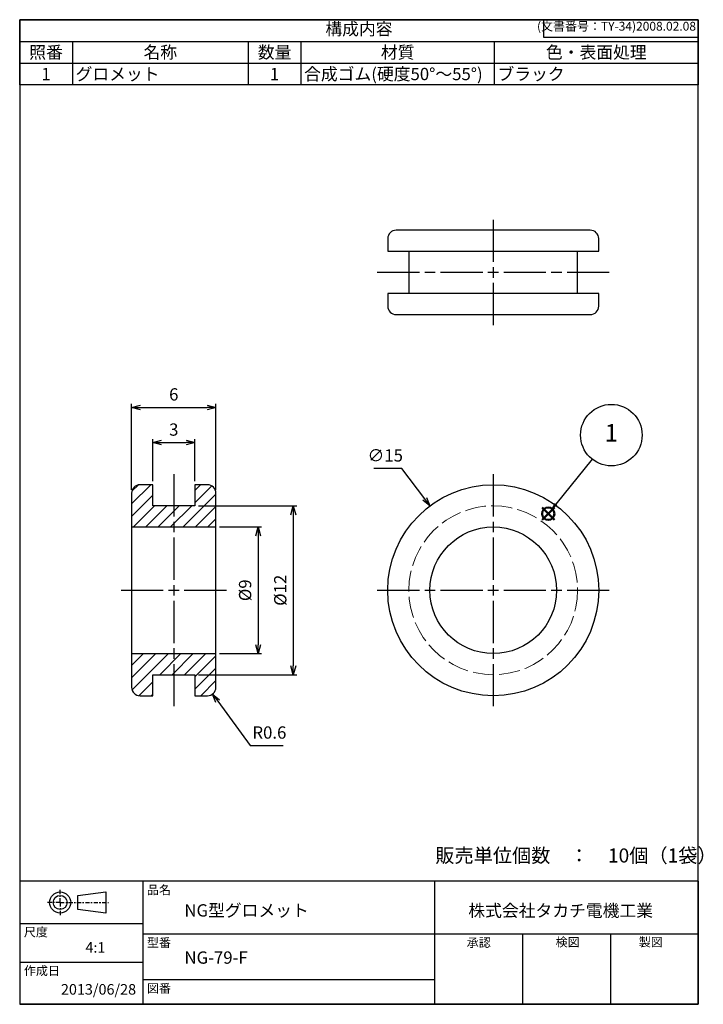
# Model space of a CAD drawing. Units: millimetres. Extents: x 0 to 48.6, y 0 to 70.
import ezdxf
from ezdxf.enums import TextEntityAlignment as Align

# ---------------------------------------------------------------- set-up
doc = ezdxf.new("R2010")
doc.units = ezdxf.units.MM
doc.header["$LTSCALE"] = 0.25
for name, pattern in [('AM_ISO02W050', [7.5, 6, -1.5]), ('AM_ISO08W050', [18, 12, -1.5, 3, -1.5]), ('gen7a', [6.875, 4.75, -0.875, 0.375, -0.875])]:
    doc.linetypes.add(name, pattern=pattern)
doc.layers.add('7A', color=4, linetype='gen7a')
doc.layers.add('RAHM2', color=1, linetype='Continuous')
doc.layers.add('AM_12', color=7, linetype='Continuous', lineweight=50, plot=False)
for name, color, linetype, lineweight in [('AM_5', 3, 'Continuous', 25), ('AM_7', 4, 'AM_ISO08W050', 25), ('AM_8', 1, 'Continuous', 25), ('ｸﾞﾛﾒｯﾄ', 7, 'Continuous', 25), ('ｸﾞﾛﾒｯﾄ0', 7, 'AM_ISO02W050', 15)]:
    doc.layers.add(name, color=color, linetype=linetype, lineweight=lineweight)
doc.styles.add('ACISOTS', font='isocp.shx', dxfattribs={"height": 1, "bigfont": 'extfont.shx'})
doc.styles.get("Standard").update_dxf_attribs({"font": 'ISOCP.SHX', "bigfont": 'bigfont.shx'})
doc.dimstyles.new('AM_ISO$0', dxfattribs={"dimtxt": 3.5, "dimasz": 2.5, "dimexe": 1, "dimexo": 1, "dimgap": 1.5, "dimtad": 1, "dimdsep": 46, "dimtxsty": 'STANDARD', "dimblk": 'OPEN30', "dimcen": 0, "dimclrd": 3, "dimclre": 3, "dimclrt": 2, "dimadec": 0, "dimazin": 2, "dimtp": 0.1, "dimtm": 0.1, "dimtfac": 0.71, "dimtmove": 0, "dimatfit": 3, "dimldrblk": 'OPEN30', "dimfxl": 1, "dimlwd": -1, "dimlwe": -1, "dimarcsym": 0})
doc.dimstyles.new('AM_ISO$3', dxfattribs={"dimtxt": 3.5, "dimasz": 2.5, "dimexe": 1, "dimexo": 1, "dimgap": 1.5, "dimtad": 1, "dimtoh": 1, "dimdsep": 46, "dimtxsty": 'STANDARD', "dimblk": 'OPEN30', "dimcen": 0, "dimclrd": 256, "dimclre": 256, "dimclrt": 2, "dimadec": 0, "dimazin": 2, "dimtp": 0.1, "dimtm": 0.1, "dimtfac": 0.71, "dimtofl": 0, "dimtmove": 0, "dimatfit": 0, "dimldrblk": 'OPEN30', "dimfxl": 1, "dimlwd": -1, "dimlwe": -1, "dimarcsym": 0})
doc.dimstyles.new('AM_ISO$4', dxfattribs={"dimtxt": 3.5, "dimasz": 2.5, "dimexe": 1, "dimexo": 1, "dimgap": 1.5, "dimtad": 1, "dimtoh": 1, "dimdsep": 46, "dimtxsty": 'STANDARD', "dimblk": 'OPEN30', "dimcen": 0, "dimclrd": 256, "dimclre": 256, "dimclrt": 2, "dimadec": 0, "dimazin": 2, "dimtp": 0.1, "dimtm": 0.1, "dimtfac": 0.71, "dimtofl": 0, "dimtmove": 0, "dimatfit": 0, "dimldrblk": 'OPEN30', "dimfxl": 1, "dimlwd": -1, "dimlwe": -1, "dimarcsym": 0})
pattern_1 = [(45, (-1.9863, 0), (-0.441942, 0.441942), [])]

# ---------------------------------------------------------------- blocks, each defined once
blk = doc.blocks.new('TK-A4')
for p, q in [((149, 280), (149, 275)), ((149, 275), (193, 275))]:
    blk.add_line(p, q)
blk.add_lwpolyline([(0, 0), (193, 0), (193, 280), (0, 280)], close=True)
at = {"insert": (192.36, 276.11), "char_height": 2.5, "width": 43.0784, "attachment_point": 9}
blk.add_mtext('(文書番号：TY-34)2008.02.08', dxfattribs=at)
blk = doc.blocks.new('TK-仕様書')
for p, q in [((0, 35), (-193, 35)), ((-193, 35), (-193, 0)), ((-158, 35), (-158, 0)), ((-75, 35), (-75, 0)), ((0, 35), (0, 0)), ((-176.49, 30.96), (-168.49, 31.96)), ((-176.49, 26.96), (-176.49, 30.96)), ((-168.49, 31.96), (-168.49, 25.96)), ((-168.49, 25.96), (-176.49, 26.96)), ((-193, 23), (-158, 23)), ((-158, 20), (0, 20)), ((-50, 20), (-50, 0)), ((-25, 20), (-25, 0)), ((-193, 12), (-158, 12)), ((-75, 7), (-158, 7)), ((0, 0), (-193, 0))]:
    blk.add_line(p, q)
for radius in [3, 2]:
    blk.add_circle((-181.49, 28.96), radius)
at = {"layer": '7A'}
for q in [(-181.49, 32.53), (-185.21, 28.96), (-181.49, 25.25), (-167.71, 28.96)]:
    blk.add_line((-181.49, 28.96), q, dxfattribs=at)
at = {"insert": (-39.13, 26.64), "char_height": 3.5, "width": 60, "attachment_point": 5}
blk.add_mtext('\\fＭＳ ゴシック|b0|i0|c128|p49;株式会社タカチ電機工業', dxfattribs=at)
for tag, p, height in [('品名', (-146.16, 24.95), 3.5), ('型番', (-146.14, 11.54), 3.5), ('GEN-TITLE-DAT', (-181.27, 2.75), 3), ('図番', (-146.45, 2.06), 3)]:
    blk.add_attdef(tag, p, '', height=height)
for tag, height, p in [('GEN-TITLE-SCA', 3, (-171.46, 15.79)), ('承認', 3.5, (-62.72, 7.73)), ('検図', 3.5, (-37.5, 7.73)), ('製図', 3.5, (-12.5, 7.73))]:
    blk.add_attdef(tag, text='', height=height).set_placement(p, align=Align.MIDDLE)
at = {"layer": 'RAHM2', "char_height": 2.5}
for s, insert, width, attachment_point in [('品名', (-156.8, 33.8), 90, 1), ('尺度', (-191.8, 21.8), 20, 1), ('型番', (-156.8, 18.8), 90, 1), ('承認', (-62.43, 18.8), 17, 2), ('検図', (-37.17, 18.93), 17, 2), ('製図', (-13.5, 18.96), 17, 2), ('作成日', (-191.8, 10.8), 60, 1), ('図番', (-156.8, 5.8), 90, 1)]:
    blk.add_mtext(s, dxfattribs=dict(at, insert=insert, width=width, attachment_point=attachment_point))
blk = doc.blocks.new('*S17')
at = {"color": 7}
for p, q in [((0, 70), (48.25, 70)), ((0, 65.36875), (0, 70)), ((48.25, 70), (48.25, 65.36875)), ((48.25, 65.36875), (0, 65.36875))]:
    blk.add_line(p, q, dxfattribs=at)
at = {"color": 1}
for p, q in [((0, 68.45625), (48.25, 68.45625)), ((3.75, 68.45625), (3.75, 66.9125)), ((16.25, 68.45625), (16.25, 66.9125)), ((20, 68.45625), (20, 66.9125)), ((33.75, 68.45625), (33.75, 66.9125)), ((0, 66.9125), (48.25, 66.9125)), ((3.75, 66.9125), (3.75, 65.36875)), ((16.25, 66.9125), (16.25, 65.36875)), ((20, 66.9125), (20, 65.36875)), ((33.75, 66.9125), (33.75, 65.36875))]:
    blk.add_line(p, q, dxfattribs=at)
at = {"color": 2, "insert": (24.125, 69.22813), "char_height": 0.875, "attachment_point": 5, "style": 'ACISOTS'}
blk.add_mtext('構成内容', dxfattribs=at)
at = {"color": 2, "char_height": 0.875, "style": 'ACISOTS'}
for s, insert, width, attachment_point in [('照番', (1.875, 68.11875), 3.3, 2), ('名称', (10, 68.11875), 12.05, 2), ('数量', (18.125, 68.11875), 3.3, 2), ('材質', (26.875, 68.11875), 13.3, 2), ('色・表面処理', (41, 68.11875), 14.05, 2), ('1', (1.875, 66.575), 3.3, 2), ('グロメット', (3.975, 66.575), 12.05, 1), ('1', (18.125, 66.575), 3.3, 2), ('合成ゴム(硬度50°～55°)', (20.225, 66.575), 13.3, 1), ('ブラック', (33.975, 66.575), 14.05, 1)]:
    blk.add_mtext(s, dxfattribs=dict(at, insert=insert, width=width, attachment_point=attachment_point))
blk = doc.blocks.new('*S18')
at = {"layer": 'AM_12', "color": 4}
for p, q in [((37.149, 34.443), (38.024, 35.318)), ((37.149, 35.318), (38.024, 34.443))]:
    blk.add_line(p, q, dxfattribs=at)
blk.add_circle((37.587, 34.881), 0.438, dxfattribs=at)
blk = doc.blocks.new('*S19')
at = {"layer": 'AM_5', "color": 3}
blk.add_line((40.703, 38.759), (38.135, 35.563), dxfattribs=at)
blk.add_circle((42.073, 40.464), 2.188, dxfattribs=at)
at = {"layer": 'AM_5', "color": 3, "linetype": 'Continuous'}
blk.add_trace([(38.045, 35.635), (38.225, 35.491), (37.587, 34.881)], dxfattribs=at)
at = {"layer": 'AM_5', "color": 7, "insert": (42.073, 40.464), "char_height": 1.25, "attachment_point": 5, "style": 'ACISOTS'}
blk.add_mtext('1', dxfattribs=at)
blk = doc.blocks.new('_Open30')
at = {"color": 0, "linetype": 'ByBlock', "lineweight": -2}
for p, q in [((-1, 0.27), (0, 0)), ((0, 0), (-1, -0.27)), ((0, 0), (-1, 0))]:
    blk.add_line(p, q, dxfattribs=at)
blk = doc.blocks.new('*D10')
at = {"layer": 'AM_5'}
for p, q in [((27.174, 38.097), (25.188, 38.097)), ((28.798, 35.934), (27.174, 38.097))]:
    blk.add_line(p, q, dxfattribs=at)
at = {"layer": 'Defpoints', "color": 0}
for p in [(29.173, 35.434), (38.175, 23.436)]:
    blk.add_point(p, dxfattribs=at)
at = {"layer": 'AM_5', "xscale": 0.625, "yscale": 0.625, "zscale": 0.625, "rotation": 306.8834431209918}
blk.add_blockref('_Open30', (29.173, 35.434), dxfattribs=at)
at = {"layer": 'AM_5', "color": 2, "insert": (25.994, 38.91), "char_height": 0.875, "attachment_point": 5}
blk.add_mtext('∅15', dxfattribs=at)
blk = doc.blocks.new('*D11')
at = {"layer": 'AM_5'}
for p, q in [((14.081, 21.548), (16.397, 18.397)), ((16.397, 18.397), (18.74, 18.397))]:
    blk.add_line(p, q, dxfattribs=at)
at = {"layer": 'Defpoints', "color": 0}
for p in [(13.356, 22.535), (13.711, 22.052)]:
    blk.add_point(p, dxfattribs=at)
at = {"layer": 'AM_5', "xscale": 0.625, "yscale": 0.625, "zscale": 0.625, "rotation": 126.3096351737766}
blk.add_blockref('_Open30', (13.711, 22.052), dxfattribs=at)
at = {"layer": 'AM_5', "color": 2, "insert": (17.756, 19.209), "char_height": 0.875, "attachment_point": 5}
blk.add_mtext('R0.6', dxfattribs=at)
blk = doc.blocks.new('*D12')
at = {"layer": 'AM_5', "color": 3}
for p, q in [((14.206, 33.935), (17.206, 33.935)), ((16.956, 33.31), (16.956, 25.56)), ((14.206, 24.935), (17.206, 24.935))]:
    blk.add_line(p, q, dxfattribs=at)
at = {"layer": 'Defpoints', "color": 0}
for p in [(13.956, 33.935), (13.956, 24.935), (16.956, 24.935)]:
    blk.add_point(p, dxfattribs=at)
at = {"layer": 'AM_5', "color": 3, "xscale": 0.625, "yscale": 0.625, "zscale": 0.625}
for p, rotation in [((16.956, 33.935), 90), ((16.956, 24.935), 270)]:
    blk.add_blockref('_Open30', p, dxfattribs=dict(at, rotation=rotation))
at = {"layer": 'AM_5', "color": 2, "insert": (16.143, 29.435), "char_height": 0.875, "attachment_point": 5, "rotation": 90}
blk.add_mtext('%%c9', dxfattribs=at)
blk = doc.blocks.new('*D13')
at = {"layer": 'AM_5', "color": 3}
for p, q in [((12.706, 35.435), (19.706, 35.435)), ((19.456, 34.81), (19.456, 24.06)), ((12.706, 23.435), (19.706, 23.435))]:
    blk.add_line(p, q, dxfattribs=at)
at = {"layer": 'Defpoints', "color": 0}
for p in [(12.456, 35.435), (12.456, 23.435), (19.456, 23.435)]:
    blk.add_point(p, dxfattribs=at)
at = {"layer": 'AM_5', "color": 3, "xscale": 0.625, "yscale": 0.625, "zscale": 0.625}
for p, rotation in [((19.456, 35.435), 90), ((19.456, 23.435), 270)]:
    blk.add_blockref('_Open30', p, dxfattribs=dict(at, rotation=rotation))
at = {"layer": 'AM_5', "color": 2, "insert": (18.643, 29.435), "char_height": 0.875, "attachment_point": 5, "rotation": 90}
blk.add_mtext('%%c12', dxfattribs=at)
blk = doc.blocks.new('*D14')
at = {"layer": 'AM_5', "color": 3}
for p, q in [((9.456, 37.185), (9.456, 40.185)), ((10.081, 39.935), (11.831, 39.935)), ((12.456, 37.185), (12.456, 40.185))]:
    blk.add_line(p, q, dxfattribs=at)
at = {"layer": 'Defpoints', "color": 0}
for p in [(12.456, 39.935), (9.456, 36.935), (12.456, 36.935)]:
    blk.add_point(p, dxfattribs=at)
at = {"layer": 'AM_5', "color": 3, "xscale": 0.625, "yscale": 0.625, "zscale": 0.625, "rotation": 180}
blk.add_blockref('_Open30', (9.456, 39.935), dxfattribs=at)
at = {"layer": 'AM_5', "color": 3, "xscale": 0.625, "yscale": 0.625, "zscale": 0.625}
blk.add_blockref('_Open30', (12.456, 39.935), dxfattribs=at)
at = {"layer": 'AM_5', "color": 2, "insert": (10.956, 40.748), "char_height": 0.875, "attachment_point": 5}
blk.add_mtext('3', dxfattribs=at)
blk = doc.blocks.new('*D15')
at = {"layer": 'AM_5', "color": 3}
for p, q in [((7.956, 36.585), (7.956, 42.685)), ((8.581, 42.435), (13.331, 42.435)), ((13.956, 36.585), (13.956, 42.685))]:
    blk.add_line(p, q, dxfattribs=at)
at = {"layer": 'Defpoints', "color": 0}
for p in [(13.956, 42.435), (7.956, 36.335), (13.956, 36.335)]:
    blk.add_point(p, dxfattribs=at)
at = {"layer": 'AM_5', "color": 3, "xscale": 0.625, "yscale": 0.625, "zscale": 0.625, "rotation": 180}
blk.add_blockref('_Open30', (7.956, 42.435), dxfattribs=at)
at = {"layer": 'AM_5', "color": 3, "xscale": 0.625, "yscale": 0.625, "zscale": 0.625}
blk.add_blockref('_Open30', (13.956, 42.435), dxfattribs=at)
at = {"layer": 'AM_5', "color": 2, "insert": (10.956, 43.248), "char_height": 0.875, "attachment_point": 5}
blk.add_mtext('6', dxfattribs=at)

msp = doc.modelspace()

# ---------------------------------------------------------------- hatches: boundary and pattern name
at = {"layer": 'AM_8'}
h = msp.add_hatch(dxfattribs=at)
h.set_pattern_fill('_U', color=256, scale=0.625, angle=45, style=0, pattern_type=0)
h.set_pattern_definition(pattern_1)
edge = h.paths.add_edge_path()
edge.add_arc((13.356, 36.335), 0.6, 360, 450)
edge.add_line((13.356, 36.935), (12.456, 36.935))
edge.add_line((12.456, 36.935), (12.456, 35.435))
edge.add_line((12.456, 35.435), (9.456, 35.435))
edge.add_line((9.456, 35.435), (9.456, 36.935))
edge.add_line((9.456, 36.935), (8.556, 36.935))
edge.add_arc((8.556, 36.335), 0.6, 90, 180)
edge.add_line((7.956, 36.335), (7.956, 33.935))
edge.add_line((7.956, 33.935), (13.956, 33.935))
edge.add_line((13.956, 33.935), (13.956, 36.335))
h = msp.add_hatch(dxfattribs=at)
h.set_pattern_fill('_U', color=256, scale=0.625, angle=45, style=0, pattern_type=0)
h.set_pattern_definition(pattern_1)
edge = h.paths.add_edge_path()
edge.add_arc((8.556, 22.535), 0.6, 180, 270)
edge.add_line((8.556, 21.935), (9.456, 21.935))
edge.add_line((9.456, 21.935), (9.456, 23.435))
edge.add_line((9.456, 23.435), (12.456, 23.435))
edge.add_line((12.456, 23.435), (12.456, 21.935))
edge.add_line((12.456, 21.935), (13.356, 21.935))
edge.add_arc((13.356, 22.535), 0.6, 270, 360)
edge.add_line((13.956, 22.535), (13.956, 24.935))
edge.add_line((13.956, 24.935), (7.956, 24.935))
edge.add_line((7.956, 24.935), (7.956, 22.535))

# ---------------------------------------------------------------- linework, layer by layer
at = {"layer": 'AM_7'}
for p, q in [((33.674, 55.783), (33.674, 48.283)), ((41.924, 52.033), (25.424, 52.033)), ((10.956, 37.685), (10.956, 21.185)), ((33.674, 37.685), (33.674, 21.185)), ((7.206, 29.435), (14.706, 29.435)), ((25.424, 29.435), (41.924, 29.435))]:
    msp.add_line(p, q, dxfattribs=at)
at = {"layer": 'ｸﾞﾛﾒｯﾄ'}
for p, q in [((40.574, 55.033), (26.774, 55.033)), ((26.174, 54.433), (26.174, 53.533)), ((41.174, 53.533), (41.174, 54.433)), ((26.174, 53.533), (41.174, 53.533)), ((27.674, 53.533), (27.674, 50.533)), ((39.674, 50.533), (39.674, 53.533)), ((26.174, 50.533), (26.174, 49.633)), ((41.174, 50.533), (26.174, 50.533)), ((41.174, 49.633), (41.174, 50.533)), ((26.774, 49.033), (40.574, 49.033)), ((9.456, 36.935), (8.556, 36.935)), ((9.456, 35.435), (9.456, 36.935)), ((13.356, 36.935), (12.456, 36.935)), ((12.456, 36.935), (12.456, 35.435)), ((7.956, 36.335), (7.956, 22.535)), ((13.956, 22.535), (13.956, 36.335)), ((12.456, 35.435), (9.456, 35.435)), ((7.956, 33.935), (13.956, 33.935)), ((7.956, 24.935), (13.956, 24.935)), ((9.456, 21.935), (9.456, 23.435)), ((9.456, 23.435), (12.456, 23.435)), ((12.456, 23.435), (12.456, 21.935)), ((8.556, 21.935), (9.456, 21.935)), ((12.456, 21.935), (13.356, 21.935))]:
    msp.add_line(p, q, dxfattribs=at)
for radius in [7.5, 4.5]:
    msp.add_circle((33.674, 29.435), radius, dxfattribs=at)
for centre, start, end in [((26.774, 54.433), 90, 180), ((40.574, 54.433), 0, 90), ((26.774, 49.633), 180, 270), ((40.574, 49.633), 270, 0), ((8.556, 36.335), 90, 180), ((13.356, 36.335), 0, 90), ((8.556, 22.535), 180, 270), ((13.356, 22.535), 270, 0)]:
    msp.add_arc(centre, 0.6, start, end, dxfattribs=at)
at = {"layer": 'ｸﾞﾛﾒｯﾄ0'}
msp.add_circle((33.674, 29.435), 6, dxfattribs=at)

# ---------------------------------------------------------------- block references
msp.add_blockref('*S17', (0, 0))
at = {"layer": 'AM_12'}
msp.add_blockref('*S18', (0, 0), dxfattribs=at)
at = {"layer": 'AM_5'}
msp.add_blockref('*S19', (0, 0), dxfattribs=at)
at = {"layer": 'ｸﾞﾛﾒｯﾄ', "lineweight": 0, "xscale": 0.25, "yscale": 0.25, "zscale": 0.25}
msp.add_blockref('TK-A4', (0, 0), dxfattribs=at)
msp.add_blockref('TK-仕様書', (48.25, 0), dxfattribs=at).add_auto_attribs({'GEN-TITLE-DAT': '2013/06/28', '品名': 'NG型グロメット', '型番': 'NG-79-F', 'GEN-TITLE-SCA': '4:1'})

# ---------------------------------------------------------------- texts
at = {"insert": (29.552, 11.08), "char_height": 1, "attachment_point": 1}
msp.add_mtext_dynamic_manual_height_columns('{\\fMS PGothic|b0|i0|c128|p50;販売単位個数\u3000：\u300010個（1袋）}', width=17.69841, gutter_width=369.929, heights=[0], dxfattribs=at)

# ---------------------------------------------------------------- dimensions: what is measured, and where the dimension line sits
at = {"layer": 'AM_5'}
dim = msp.add_linear_dim(base=(13.956, 42.435), p1=(7.956, 36.335), p2=(13.956, 36.335), dimstyle='AM_ISO$0', override={"dimscale": 0.25}, dxfattribs=at)
dim.commit()
dim.dimension.update_dxf_attribs({"geometry": '*D15', "text_midpoint": (10.956, 43.248)})
dim = msp.add_linear_dim(base=(12.456, 39.935), p1=(9.456, 36.935), p2=(12.456, 36.935), angle=0, dimstyle='AM_ISO$0', override={"dimscale": 0.25}, dxfattribs=at)
dim.commit()
dim.dimension.update_dxf_attribs({"geometry": '*D14', "text_midpoint": (10.956, 40.748)})
dim = msp.add_diameter_dim_2p(p1=(38.175, 23.436), p2=(29.173, 35.434), dimstyle='AM_ISO$3', override={"dimscale": 0.25}, dxfattribs=at)
dim.commit()
dim.dimension.update_dxf_attribs({"geometry": '*D10', "text_midpoint": (25.994, 38.097), "dimtype": 163})
for base, p1, p2, picture, middle in [((19.456, 23.435), (12.456, 35.435), (12.456, 23.435), '*D13', (18.643, 29.435)), ((16.956, 24.935), (13.956, 33.935), (13.956, 24.935), '*D12', (16.143, 29.435))]:
    dim = msp.add_linear_dim(base=base, p1=p1, p2=p2, angle=90, text='%%c<>', dimstyle='AM_ISO$0', override={"dimscale": 0.25}, dxfattribs=at)
    dim.commit()
    dim.dimension.update_dxf_attribs({"geometry": picture, "text_midpoint": middle})
dim = msp.add_radius_dim(center=(13.356, 22.535), mpoint=(13.711, 22.052), dimstyle='AM_ISO$4', override={"dimscale": 0.25}, dxfattribs=at)
dim.commit()
dim.dimension.update_dxf_attribs({"geometry": '*D11', "text_midpoint": (17.756, 18.397), "dimtype": 164})

doc.saveas('drawing.dxf')
